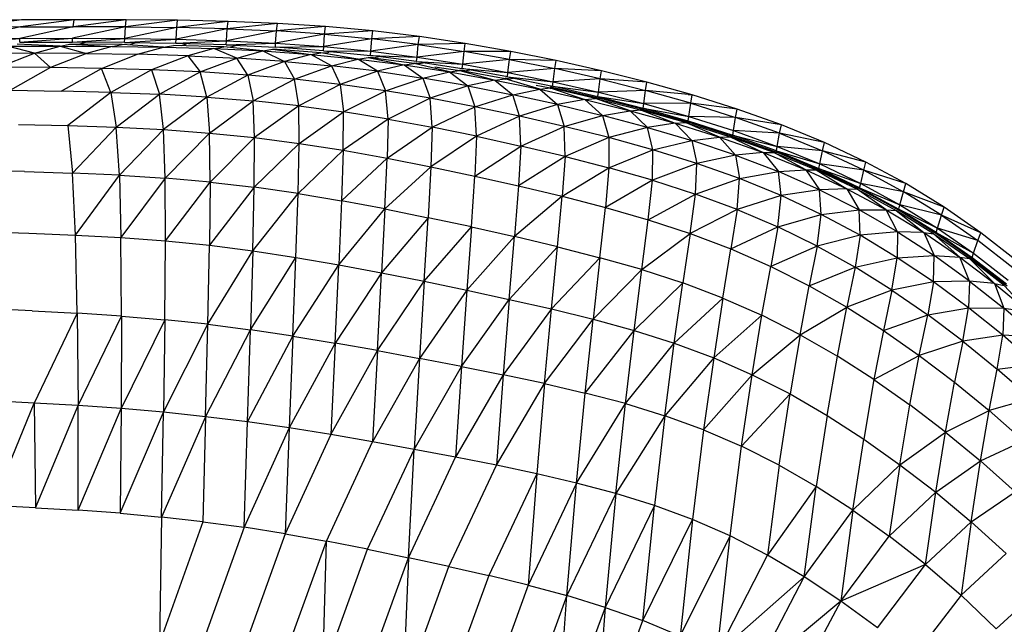
# Model space of a CAD drawing. Units: inches. Extents: x 0 to 204, y 0 to 264.
# Drawn here: x 89 to 92, y 113 to 115 of the extents above; entities that cross this region are included whole.
import ezdxf

# ---------------------------------------------------------------- set-up
doc = ezdxf.new("R2010")
doc.units = ezdxf.units.IN
doc.header["$MEASUREMENT"] = 0
doc.layers.get('0').update_dxf_attribs({"color": 10})

# ---------------------------------------------------------------- blocks, each defined once
blk = doc.blocks.new('PROSA-3-SD')
for p, q in [((1.3384, 25.8874), (1.2013, 25.8687)), ((1.3384, 25.8874), (1.2037, 25.8864)), ((1.4729, 25.888), (1.3361, 25.8696)), ((1.4729, 25.888), (1.3384, 25.8874)), ((1.4707, 25.87), (1.4729, 25.888)), ((1.6062, 25.8878), (1.4707, 25.87)), ((1.6062, 25.8878), (1.4729, 25.888)), ((1.604, 25.8696), (1.6062, 25.8878)), ((1.7376, 25.8865), (1.604, 25.8696)), ((1.7376, 25.8865), (1.6062, 25.8878)), ((1.7353, 25.8681), (1.7376, 25.8865)), ((1.8664, 25.8836), (1.7376, 25.8865)), ((1.3361, 25.8696), (1.1993, 25.8396)), ((1.3361, 25.8696), (1.2013, 25.8687)), ((1.4707, 25.87), (1.3343, 25.8403)), ((1.3361, 25.8696), (1.4707, 25.87)), ((1.604, 25.8696), (1.4689, 25.8405)), ((1.604, 25.8696), (1.4707, 25.87)), ((1.6022, 25.8398), (1.604, 25.8696)), ((1.7353, 25.8681), (1.6022, 25.8398)), ((1.604, 25.8696), (1.7353, 25.8681)), ((1.7335, 25.8379), (1.7353, 25.8681)), ((1.8642, 25.8648), (1.7335, 25.8379)), ((1.8664, 25.8836), (1.7353, 25.8681)), ((1.8642, 25.8648), (1.7353, 25.8681)), ((1.8622, 25.8343), (1.8642, 25.8648)), ((1.8642, 25.8648), (1.8664, 25.8836)), ((1.9926, 25.8783), (1.8642, 25.8648)), ((1.8642, 25.8648), (1.9903, 25.8593)), ((1.9926, 25.8783), (1.8664, 25.8836)), ((1.9903, 25.8593), (1.9926, 25.8783)), ((2.1161, 25.8702), (1.9903, 25.8593)), ((2.1161, 25.8702), (1.9926, 25.8783)), ((2.1135, 25.8509), (2.1161, 25.8702)), ((2.237, 25.8591), (2.1161, 25.8702)), ((1.1986, 25.8299), (1.3343, 25.8403)), ((1.1993, 25.8396), (1.3343, 25.8403)), ((1.3336, 25.8305), (1.4689, 25.8405)), ((1.3336, 25.8305), (1.3343, 25.8403)), ((1.3343, 25.8403), (1.4689, 25.8405)), ((1.4683, 25.8306), (1.4689, 25.8405)), ((1.4683, 25.8306), (1.6022, 25.8398)), ((1.4689, 25.8405), (1.6022, 25.8398)), ((1.6016, 25.8299), (1.6022, 25.8398)), ((1.6016, 25.8299), (1.7335, 25.8379)), ((1.6022, 25.8398), (1.7335, 25.8379)), ((1.7329, 25.8279), (1.7335, 25.8379)), ((1.7335, 25.8379), (1.8622, 25.8343)), ((1.9903, 25.8593), (1.8622, 25.8343)), ((1.9881, 25.8283), (1.9903, 25.8593)), ((2.1135, 25.8509), (1.9881, 25.8283)), ((2.1135, 25.8509), (1.9903, 25.8593)), ((2.1111, 25.8194), (2.1135, 25.8509)), ((2.2343, 25.8394), (2.1111, 25.8194)), ((2.237, 25.8591), (2.1135, 25.8509)), ((2.1135, 25.8509), (2.2343, 25.8394)), ((2.2316, 25.8073), (2.2343, 25.8394)), ((2.2343, 25.8394), (2.237, 25.8591)), ((2.3558, 25.8447), (2.2343, 25.8394)), ((2.3529, 25.8247), (2.2343, 25.8394)), ((2.3558, 25.8447), (2.237, 25.8591)), ((2.3529, 25.8247), (2.3558, 25.8447)), ((2.473, 25.8273), (2.3558, 25.8447)), ((1.3022, 25.8207), (1.4369, 25.8206)), ((1.3711, 25.8026), (1.3022, 25.8207)), ((1.4369, 25.8206), (1.3275, 25.8251)), ((1.3336, 25.8305), (1.4683, 25.8306)), ((1.3711, 25.8026), (1.4369, 25.8206)), ((1.4369, 25.8206), (1.4622, 25.8251)), ((1.4369, 25.8206), (1.5701, 25.8198)), ((1.4369, 25.8206), (1.5041, 25.8016)), ((1.5955, 25.8244), (1.4622, 25.8251)), ((1.4622, 25.8251), (1.5701, 25.8198)), ((1.6016, 25.8294), (1.4683, 25.8306)), ((1.4883, 25.8264), (1.5015, 25.8305)), ((1.5701, 25.8198), (1.5041, 25.8016)), ((1.5701, 25.8198), (1.5955, 25.8244)), ((1.5701, 25.8198), (1.7013, 25.8178)), ((1.7013, 25.8178), (1.5955, 25.8244)), ((1.6016, 25.8299), (1.7329, 25.8279)), ((1.6278, 25.8277), (1.6159, 25.8241)), ((1.635, 25.7995), (1.7013, 25.8178)), ((1.7013, 25.8178), (1.7268, 25.8224)), ((1.7013, 25.8178), (1.8299, 25.8141)), ((1.8554, 25.8187), (1.7268, 25.8224)), ((1.7329, 25.8279), (1.8622, 25.8343)), ((1.8615, 25.8236), (1.7329, 25.8274)), ((1.7475, 25.8224), (1.7599, 25.8261)), ((1.8299, 25.8141), (1.7632, 25.7957)), ((1.8299, 25.8141), (1.8554, 25.8187)), ((1.8299, 25.8141), (1.9556, 25.808)), ((1.8886, 25.7899), (1.8299, 25.8141)), ((1.9556, 25.808), (1.8554, 25.8187)), ((1.8615, 25.8241), (1.8622, 25.8343)), ((1.8615, 25.8241), (1.9881, 25.8283)), ((1.8615, 25.8241), (1.9874, 25.818)), ((1.8622, 25.8343), (1.9881, 25.8283)), ((1.8881, 25.8222), (1.8728, 25.8178)), ((1.9556, 25.808), (1.9813, 25.8126)), ((2.1041, 25.8035), (1.9813, 25.8126)), ((1.9813, 25.8126), (2.0784, 25.7992)), ((1.9955, 25.8111), (1.9813, 25.8117)), ((1.9874, 25.818), (1.9881, 25.8283)), ((1.9874, 25.818), (2.1111, 25.8194)), ((2.1102, 25.8084), (1.9874, 25.818)), ((1.9881, 25.8283), (2.1111, 25.8194)), ((2.1103, 25.8088), (2.1111, 25.8194)), ((2.1111, 25.8194), (2.2316, 25.8073)), ((2.3529, 25.8247), (2.2316, 25.8073)), ((2.3498, 25.7922), (2.3529, 25.8247)), ((2.473, 25.8273), (2.3529, 25.8247)), ((2.3529, 25.8247), (2.4699, 25.807)), ((2.4699, 25.807), (2.473, 25.8273)), ((2.5893, 25.807), (2.473, 25.8273)), ((1.2367, 25.803), (1.3711, 25.8026)), ((1.2798, 25.767), (1.3711, 25.8026)), ((1.4124, 25.7656), (1.3711, 25.8026)), ((1.5041, 25.8016), (1.3711, 25.8026)), ((1.5041, 25.8016), (1.4124, 25.7656)), ((1.5041, 25.8016), (1.635, 25.7995)), ((1.5429, 25.7634), (1.635, 25.7995)), ((1.7632, 25.7957), (1.635, 25.7995)), ((1.7632, 25.7957), (1.6706, 25.7598)), ((1.7632, 25.7957), (1.8886, 25.7899)), ((1.7632, 25.7957), (1.7954, 25.7544)), ((1.7954, 25.7544), (1.8886, 25.7899)), ((1.8886, 25.7899), (1.9556, 25.808)), ((1.9172, 25.7466), (1.8886, 25.7899)), ((2.011, 25.7815), (1.8886, 25.7899)), ((1.9556, 25.808), (2.0784, 25.7992)), ((1.9556, 25.808), (2.011, 25.7815)), ((2.0784, 25.7992), (2.011, 25.7815)), ((2.0784, 25.7992), (2.1041, 25.8035)), ((2.0784, 25.7992), (2.1986, 25.7873)), ((2.1308, 25.7702), (2.0784, 25.7992)), ((2.1986, 25.7873), (2.1041, 25.8035)), ((2.1181, 25.8022), (2.1041, 25.8032)), ((2.1103, 25.8088), (2.2316, 25.8073)), ((2.1103, 25.8088), (2.2307, 25.7967)), ((2.1252, 25.804), (2.1181, 25.8022)), ((2.1308, 25.7702), (2.1986, 25.7873)), ((2.1986, 25.7873), (2.2245, 25.7915)), ((2.1986, 25.7873), (2.3166, 25.7723)), ((2.2484, 25.756), (2.1986, 25.7873)), ((2.2381, 25.7902), (2.2245, 25.7916)), ((2.3425, 25.7762), (2.2245, 25.7915)), ((2.2245, 25.7915), (2.3166, 25.7723)), ((2.2307, 25.7967), (2.2316, 25.8073)), ((2.2307, 25.7967), (2.3498, 25.7922)), ((2.3487, 25.7809), (2.2307, 25.7967)), ((2.2316, 25.8073), (2.3498, 25.7922)), ((2.2381, 25.7902), (2.2531, 25.7937)), ((2.3488, 25.7813), (2.3498, 25.7922)), ((2.4699, 25.807), (2.3498, 25.7922)), ((2.3498, 25.7922), (2.4665, 25.774)), ((2.4665, 25.774), (2.4699, 25.807)), ((2.5861, 25.7864), (2.4665, 25.774)), ((2.5861, 25.7864), (2.4699, 25.807)), ((2.5893, 25.807), (2.4699, 25.807)), ((2.5824, 25.7531), (2.5861, 25.7864)), ((2.5861, 25.7864), (2.5893, 25.807)), ((2.5861, 25.7864), (2.702, 25.763)), ((2.7054, 25.7837), (2.5861, 25.7864)), ((2.7054, 25.7837), (2.5893, 25.807)), ((2.5893, 25.804), (2.5893, 25.807)), ((1.4124, 25.7656), (1.2798, 25.767)), ((1.4124, 25.7656), (1.3097, 25.7077)), ((1.5429, 25.7634), (1.4124, 25.7656)), ((1.4397, 25.7054), (1.5429, 25.7634)), ((1.5668, 25.7022), (1.5429, 25.7634)), ((1.6706, 25.7598), (1.5429, 25.7634)), ((2.011, 25.7815), (1.9172, 25.7466)), ((2.011, 25.7815), (2.1308, 25.7702)), ((2.011, 25.7815), (2.0364, 25.7361)), ((2.0364, 25.7361), (2.1308, 25.7702)), ((2.2484, 25.756), (2.1308, 25.7702)), ((2.1308, 25.7702), (2.1535, 25.7227)), ((2.3166, 25.7723), (2.2484, 25.756)), ((2.3166, 25.7723), (2.3425, 25.7762)), ((2.3166, 25.7723), (2.433, 25.7544)), ((2.3166, 25.7723), (2.3645, 25.7388)), ((2.3559, 25.7751), (2.3425, 25.7768)), ((2.433, 25.7544), (2.3425, 25.7762)), ((2.3488, 25.7813), (2.4665, 25.774)), ((2.3488, 25.7813), (2.4654, 25.7631)), ((2.3696, 25.7781), (2.3559, 25.7751)), ((2.3955, 25.7679), (2.4591, 25.758)), ((2.4654, 25.7631), (2.4665, 25.774)), ((2.4654, 25.7631), (2.5824, 25.7531)), ((2.581, 25.7416), (2.4654, 25.7631)), ((2.4665, 25.774), (2.5824, 25.7531)), ((2.702, 25.763), (2.5824, 25.7531)), ((2.6979, 25.7294), (2.702, 25.763)), ((2.702, 25.763), (2.7054, 25.7837)), ((2.8181, 25.7366), (2.702, 25.763)), ((2.8216, 25.7575), (2.702, 25.763)), ((2.8216, 25.7575), (2.7054, 25.7837)), ((1.6706, 25.7598), (1.5668, 25.7022)), ((1.7954, 25.7544), (1.6706, 25.7598)), ((1.6706, 25.7598), (1.691, 25.6974)), ((1.691, 25.6974), (1.7954, 25.7544)), ((1.8122, 25.6903), (1.7954, 25.7544)), ((1.9172, 25.7466), (1.7954, 25.7544)), ((1.9172, 25.7466), (1.8122, 25.6903)), ((2.0364, 25.7361), (1.9172, 25.7466)), ((1.9172, 25.7466), (1.9308, 25.6807)), ((1.9308, 25.6807), (2.0364, 25.7361)), ((2.0471, 25.668), (2.0364, 25.7361)), ((2.1535, 25.7227), (2.0364, 25.7361)), ((2.2484, 25.756), (2.1535, 25.7227)), ((2.2484, 25.756), (2.3645, 25.7388)), ((2.2484, 25.756), (2.269, 25.7064)), ((2.269, 25.7064), (2.3645, 25.7388)), ((2.3645, 25.7388), (2.433, 25.7544)), ((2.4796, 25.7188), (2.3645, 25.7388)), ((2.3645, 25.7388), (2.3835, 25.6873)), ((2.433, 25.7544), (2.4591, 25.758)), ((2.433, 25.7544), (2.5486, 25.7337)), ((2.433, 25.7544), (2.4796, 25.7188)), ((2.4722, 25.7571), (2.4591, 25.7591)), ((2.5748, 25.7371), (2.4591, 25.758)), ((2.4591, 25.758), (2.5486, 25.7337)), ((2.4722, 25.7571), (2.4848, 25.7595)), ((2.5486, 25.7337), (2.5748, 25.7371)), ((2.5877, 25.7363), (2.5748, 25.7386)), ((2.6638, 25.7103), (2.5748, 25.7371)), ((2.5877, 25.7363), (2.5748, 25.7353)), ((2.5811, 25.742), (2.5824, 25.7531)), ((2.5811, 25.742), (2.6979, 25.7294)), ((2.5811, 25.742), (2.6966, 25.7182)), ((2.5824, 25.7531), (2.6979, 25.7294)), ((2.5994, 25.7383), (2.5877, 25.7363)), ((2.8181, 25.7366), (2.6979, 25.7294)), ((2.8137, 25.7029), (2.8181, 25.7366)), ((2.8181, 25.7366), (2.8216, 25.7575)), ((2.8181, 25.7366), (2.9341, 25.7073)), ((2.9378, 25.7282), (2.8181, 25.7366)), ((2.9378, 25.7282), (2.8216, 25.7575)), ((2.1535, 25.7227), (2.0471, 25.668)), ((2.269, 25.7064), (2.1535, 25.7227)), ((2.1535, 25.7227), (2.1619, 25.6524)), ((2.4796, 25.7188), (2.3835, 25.6873)), ((2.5486, 25.7337), (2.4796, 25.7188)), ((2.4796, 25.7188), (2.5945, 25.6962)), ((2.4796, 25.7188), (2.4976, 25.6656)), ((2.5486, 25.7337), (2.6638, 25.7103)), ((2.5486, 25.7337), (2.5945, 25.6962)), ((2.5945, 25.6962), (2.6638, 25.7103)), ((2.6547, 25.7207), (2.6902, 25.7134)), ((2.6638, 25.7103), (2.6902, 25.7134)), ((2.6638, 25.7103), (2.7793, 25.6842)), ((2.6638, 25.7103), (2.7094, 25.671)), ((2.7029, 25.7126), (2.6902, 25.7153)), ((2.8058, 25.6869), (2.6902, 25.7134)), ((2.6902, 25.7134), (2.7793, 25.6842)), ((2.6902, 25.712), (2.7029, 25.7126)), ((2.6966, 25.7182), (2.6979, 25.7294)), ((2.6966, 25.7182), (2.8137, 25.7029)), ((2.8122, 25.6912), (2.6966, 25.7182)), ((2.6979, 25.7294), (2.8137, 25.7029)), ((2.8183, 25.6862), (2.7029, 25.7126)), ((2.9341, 25.7073), (2.9378, 25.7282)), ((3.0537, 25.6956), (2.9378, 25.7282)), ((1.3097, 25.7077), (1.4397, 25.7054)), ((1.5668, 25.7022), (1.4397, 25.7054)), ((1.5668, 25.7022), (1.4569, 25.6174)), ((1.5668, 25.7022), (1.691, 25.6974)), ((1.5668, 25.7022), (1.5805, 25.6132)), ((1.5805, 25.6132), (1.691, 25.6974)), ((1.7011, 25.607), (1.691, 25.6974)), ((1.8122, 25.6903), (1.691, 25.6974)), ((1.8122, 25.6903), (1.7011, 25.607)), ((1.8122, 25.6903), (1.9308, 25.6807)), ((1.8122, 25.6903), (1.8189, 25.5983)), ((2.1619, 25.6524), (2.269, 25.7064)), ((2.2756, 25.634), (2.269, 25.7064)), ((2.3835, 25.6873), (2.269, 25.7064)), ((2.3835, 25.6873), (2.2756, 25.634)), ((2.3889, 25.6131), (2.3835, 25.6873)), ((2.4976, 25.6656), (2.3835, 25.6873)), ((2.4976, 25.6656), (2.5945, 25.6962)), ((2.6118, 25.6415), (2.5945, 25.6962)), ((2.7094, 25.671), (2.5945, 25.6962)), ((2.7793, 25.6842), (2.8058, 25.6869)), ((2.8947, 25.6552), (2.8058, 25.6869)), ((2.8183, 25.6862), (2.8058, 25.6859)), ((2.8077, 25.6864), (2.9214, 25.6575)), ((2.8123, 25.6917), (2.8137, 25.7029)), ((2.8123, 25.6917), (2.9295, 25.6734)), ((2.8123, 25.6917), (2.928, 25.6621)), ((2.9341, 25.7073), (2.8137, 25.7029)), ((2.8137, 25.7029), (2.9295, 25.6734)), ((2.9337, 25.6567), (2.8183, 25.6862)), ((2.9295, 25.6734), (2.9341, 25.7073)), ((3.0498, 25.6746), (2.9341, 25.7073)), ((3.0537, 25.6956), (2.9341, 25.7073)), ((3.0537, 25.6956), (3.0435, 25.6961)), ((3.0498, 25.6746), (3.0537, 25.6956)), ((3.1686, 25.6593), (3.0537, 25.6956)), ((1.8189, 25.5983), (1.9308, 25.6807)), ((1.9345, 25.5865), (1.9308, 25.6807)), ((2.0471, 25.668), (1.9308, 25.6807)), ((2.0471, 25.668), (1.9345, 25.5865)), ((2.0471, 25.668), (2.1619, 25.6524)), ((2.0484, 25.5719), (2.0471, 25.668)), ((2.3889, 25.6131), (2.4976, 25.6656)), ((2.502, 25.59), (2.4976, 25.6656)), ((2.6118, 25.6415), (2.4976, 25.6656)), ((2.7094, 25.671), (2.6118, 25.6415)), ((2.7793, 25.6842), (2.7094, 25.671)), ((2.7094, 25.671), (2.8243, 25.6432)), ((2.7094, 25.671), (2.7259, 25.6152)), ((2.7793, 25.6842), (2.8947, 25.6552)), ((2.8243, 25.6432), (2.7793, 25.6842)), ((2.928, 25.6621), (2.9295, 25.6734)), ((2.928, 25.6621), (3.0449, 25.6407)), ((3.0431, 25.6289), (2.928, 25.6621)), ((3.0498, 25.6746), (2.9295, 25.6734)), ((2.9295, 25.6734), (3.0449, 25.6407)), ((3.0449, 25.6407), (3.0498, 25.6746)), ((3.0498, 25.6746), (3.1644, 25.6383)), ((3.1686, 25.6593), (3.0498, 25.6746)), ((3.1644, 25.6383), (3.1686, 25.6593)), ((3.2815, 25.619), (3.1686, 25.6593)), ((2.0484, 25.5719), (2.1619, 25.6524)), ((2.1612, 25.5543), (2.1619, 25.6524)), ((2.2756, 25.634), (2.1612, 25.5543)), ((2.2756, 25.634), (2.1619, 25.6524)), ((2.2756, 25.634), (2.2734, 25.5343)), ((2.2756, 25.634), (2.3889, 25.6131)), ((2.6118, 25.6415), (2.502, 25.59)), ((2.6151, 25.5649), (2.6118, 25.6415)), ((2.7259, 25.6152), (2.6118, 25.6415)), ((2.7259, 25.6152), (2.8243, 25.6432)), ((2.8243, 25.6432), (2.8947, 25.6552)), ((2.939, 25.6127), (2.8243, 25.6432)), ((2.8243, 25.6432), (2.8399, 25.5866)), ((2.8947, 25.6552), (2.9214, 25.6575)), ((2.8947, 25.6552), (3.0098, 25.6232)), ((2.939, 25.6127), (2.8947, 25.6552)), ((3.0365, 25.6249), (2.9214, 25.6575)), ((2.9214, 25.6575), (3.0098, 25.6232)), ((2.9214, 25.6568), (2.9337, 25.6567)), ((3.0485, 25.624), (2.9337, 25.6567)), ((3.0432, 25.6294), (3.0449, 25.6407)), ((3.0449, 25.6407), (3.159, 25.6044)), ((3.1644, 25.6383), (3.0449, 25.6407)), ((3.159, 25.6044), (3.1644, 25.6383)), ((3.277, 25.598), (3.1644, 25.6383)), ((3.2815, 25.619), (3.1644, 25.6383)), ((1.3304, 25.6204), (1.4569, 25.6174)), ((1.4569, 25.6174), (1.5805, 25.6132)), ((1.4569, 25.6174), (1.4688, 25.4959)), ((1.5805, 25.6132), (1.4688, 25.4959)), ((1.5805, 25.6132), (1.7011, 25.607)), ((1.5886, 25.4906), (1.5805, 25.6132)), ((2.2734, 25.5343), (2.3889, 25.6131)), ((2.3889, 25.6131), (2.3855, 25.5122)), ((2.502, 25.59), (2.3889, 25.6131)), ((2.6151, 25.5649), (2.7259, 25.6152)), ((2.7282, 25.5381), (2.7259, 25.6152)), ((2.8399, 25.5866), (2.7259, 25.6152)), ((2.939, 25.6127), (2.8399, 25.5866)), ((3.0098, 25.6232), (2.939, 25.6127)), ((2.939, 25.6127), (3.0527, 25.579)), ((2.9532, 25.5553), (2.939, 25.6127)), ((3.0098, 25.6232), (3.0365, 25.6249)), ((3.0098, 25.6232), (3.1236, 25.5877)), ((3.0527, 25.579), (3.0098, 25.6232)), ((3.1236, 25.5877), (3.0365, 25.6249)), ((3.0385, 25.6244), (3.1504, 25.5887)), ((3.0432, 25.6294), (3.1571, 25.593)), ((3.0485, 25.624), (3.0435, 25.6242)), ((3.162, 25.5878), (3.0485, 25.624)), ((3.277, 25.598), (3.2815, 25.619)), ((3.3916, 25.5741), (3.2815, 25.619)), ((1.5886, 25.4906), (1.7011, 25.607)), ((1.7011, 25.607), (1.8189, 25.5983)), ((1.7058, 25.4832), (1.7011, 25.607)), ((1.8189, 25.5983), (1.7058, 25.4832)), ((1.8189, 25.5983), (1.9345, 25.5865)), ((1.8206, 25.473), (1.8189, 25.5983)), ((1.8206, 25.473), (1.9345, 25.5865)), ((1.9336, 25.4598), (1.9345, 25.5865)), ((1.9345, 25.5865), (2.0484, 25.5719)), ((2.502, 25.59), (2.3855, 25.5122)), ((2.502, 25.59), (2.4974, 25.4884)), ((2.502, 25.59), (2.6151, 25.5649)), ((2.8399, 25.5866), (2.7282, 25.5381)), ((2.9532, 25.5553), (2.8399, 25.5866)), ((2.8399, 25.5866), (2.8406, 25.5091)), ((3.0527, 25.579), (3.1236, 25.5877)), ((3.1236, 25.5877), (3.1504, 25.5887)), ((3.1236, 25.5877), (3.2354, 25.5483)), ((3.1646, 25.5416), (3.1236, 25.5877)), ((3.2621, 25.5486), (3.1504, 25.5887)), ((3.1504, 25.5887), (3.2354, 25.5483)), ((3.1504, 25.5885), (3.162, 25.5878)), ((3.2688, 25.5527), (3.157, 25.5926)), ((3.1571, 25.593), (3.159, 25.6044)), ((3.1571, 25.593), (3.2709, 25.564)), ((3.159, 25.6044), (3.2709, 25.564)), ((3.277, 25.598), (3.159, 25.6044)), ((3.2732, 25.5476), (3.162, 25.5878)), ((3.2709, 25.564), (3.277, 25.598)), ((3.277, 25.598), (3.3866, 25.5531)), ((3.3916, 25.5741), (3.277, 25.598)), ((2.0484, 25.5719), (1.9336, 25.4598)), ((2.0455, 25.4437), (2.0484, 25.5719)), ((2.0484, 25.5719), (2.1612, 25.5543)), ((2.4974, 25.4884), (2.6151, 25.5649)), ((2.6151, 25.5649), (2.6093, 25.4633)), ((2.7282, 25.5381), (2.6151, 25.5649)), ((2.9532, 25.5553), (3.0527, 25.579)), ((3.1646, 25.5416), (3.0527, 25.579)), ((3.0527, 25.579), (3.0651, 25.5206)), ((3.2688, 25.5527), (3.2709, 25.564)), ((3.2709, 25.564), (3.3797, 25.5192)), ((3.3866, 25.5531), (3.2709, 25.564)), ((3.3866, 25.5531), (3.3916, 25.5741)), ((3.4979, 25.5241), (3.3916, 25.5741)), ((2.0455, 25.4437), (2.1612, 25.5543)), ((2.1612, 25.5543), (2.1566, 25.425)), ((2.1566, 25.425), (2.2734, 25.5343)), ((2.1612, 25.5543), (2.2734, 25.5343)), ((2.2675, 25.4042), (2.2734, 25.5343)), ((2.2734, 25.5343), (2.3855, 25.5122)), ((2.7282, 25.5381), (2.6093, 25.4633)), ((2.7282, 25.5381), (2.7208, 25.4365)), ((2.7282, 25.5381), (2.8406, 25.5091)), ((2.8406, 25.5091), (2.9532, 25.5553)), ((2.9521, 25.4775), (2.9532, 25.5553)), ((3.0651, 25.5206), (2.9532, 25.5553)), ((3.1646, 25.5416), (3.0651, 25.5206)), ((3.2354, 25.5483), (3.1646, 25.5416)), ((3.1646, 25.5416), (3.2738, 25.4998)), ((3.1646, 25.5416), (3.1746, 25.4819)), ((3.2354, 25.5483), (3.2621, 25.5486)), ((3.2354, 25.5483), (3.3441, 25.5045)), ((3.2354, 25.5483), (3.2738, 25.4998)), ((3.2732, 25.5476), (3.2621, 25.5487)), ((3.3441, 25.5045), (3.2621, 25.5486)), ((3.264, 25.548), (3.3706, 25.504)), ((3.2688, 25.5527), (3.3797, 25.5192)), ((3.2688, 25.5527), (3.3774, 25.5079)), ((3.3811, 25.5029), (3.2732, 25.5476)), ((3.3797, 25.5192), (3.3866, 25.5531)), ((3.4924, 25.5032), (3.3866, 25.5531)), ((3.4979, 25.5241), (3.3866, 25.5531)), ((2.2675, 25.4042), (2.3855, 25.5122)), ((2.3855, 25.5122), (2.3783, 25.3818)), ((2.3855, 25.5122), (2.4974, 25.4884)), ((2.7208, 25.4365), (2.8406, 25.5091)), ((2.8406, 25.5091), (2.8314, 25.4079)), ((2.9521, 25.4775), (2.8406, 25.5091)), ((3.0651, 25.5206), (2.9521, 25.4775)), ((3.0616, 25.4423), (3.0651, 25.5206)), ((3.1746, 25.4819), (3.0651, 25.5206)), ((3.3774, 25.5079), (3.3797, 25.5192)), ((3.3797, 25.5192), (3.4844, 25.4695)), ((3.4924, 25.5032), (3.3797, 25.5192)), ((3.4924, 25.5032), (3.4979, 25.5241)), ((3.6001, 25.4689), (3.4979, 25.5241)), ((1.3459, 25.4997), (1.22, 25.5032)), ((1.3459, 25.4997), (1.4688, 25.4959)), ((1.4763, 25.3375), (1.4688, 25.4959)), ((1.5886, 25.4906), (1.4688, 25.4959)), ((1.4763, 25.3375), (1.5886, 25.4906)), ((1.5886, 25.4906), (1.7058, 25.4832)), ((1.5886, 25.4906), (1.5927, 25.3312)), ((1.7058, 25.4832), (1.5927, 25.3312)), ((1.7067, 25.3226), (1.7058, 25.4832)), ((1.8206, 25.473), (1.7058, 25.4832)), ((2.4889, 25.3582), (2.4974, 25.4884)), ((2.4974, 25.4884), (2.6093, 25.4633)), ((3.1746, 25.4819), (3.2738, 25.4998)), ((3.2738, 25.4998), (3.3441, 25.5045)), ((3.2809, 25.4384), (3.2738, 25.4998)), ((3.3793, 25.4532), (3.2738, 25.4998)), ((3.3441, 25.5045), (3.3706, 25.504)), ((3.3441, 25.5045), (3.4489, 25.4558)), ((3.3441, 25.5045), (3.3793, 25.4532)), ((3.475, 25.4546), (3.3706, 25.504)), ((3.3706, 25.504), (3.4489, 25.4558)), ((3.3774, 25.5079), (3.4844, 25.4695)), ((3.4817, 25.4582), (3.3774, 25.5074)), ((3.4849, 25.4535), (3.3811, 25.5029)), ((3.4844, 25.4695), (3.4924, 25.5032)), ((3.4924, 25.5032), (3.5939, 25.4482)), ((3.6001, 25.4689), (3.4924, 25.5032)), ((1.7067, 25.3226), (1.8206, 25.473)), ((1.8206, 25.473), (1.8188, 25.3112)), ((1.9336, 25.4598), (1.8188, 25.3112)), ((1.8206, 25.473), (1.9336, 25.4598)), ((1.9296, 25.297), (1.9336, 25.4598)), ((2.0455, 25.4437), (1.9336, 25.4598)), ((2.6093, 25.4633), (2.5992, 25.3335)), ((2.6093, 25.4633), (2.7208, 25.4365)), ((2.9521, 25.4775), (2.8314, 25.4079)), ((2.9407, 25.3765), (2.9521, 25.4775)), ((2.9521, 25.4775), (3.0616, 25.4423)), ((3.0616, 25.4423), (3.1746, 25.4819)), ((3.1686, 25.4028), (3.1746, 25.4819)), ((3.2809, 25.4384), (3.1746, 25.4819)), ((3.4817, 25.4582), (3.4844, 25.4695)), ((3.4817, 25.4582), (3.5848, 25.4148)), ((3.4817, 25.4582), (3.5818, 25.4036)), ((3.4844, 25.4695), (3.5848, 25.4148)), ((3.5939, 25.4482), (3.4844, 25.4695)), ((3.5939, 25.4482), (3.6001, 25.4689)), ((3.6978, 25.4085), (3.6001, 25.4689)), ((1.9296, 25.297), (2.0455, 25.4437)), ((2.0397, 25.2803), (2.0455, 25.4437)), ((2.0455, 25.4437), (2.1566, 25.425)), ((2.7208, 25.4365), (2.5992, 25.3335)), ((2.7089, 25.3075), (2.7208, 25.4365)), ((2.7208, 25.4365), (2.8314, 25.4079)), ((2.9407, 25.3765), (3.0616, 25.4423)), ((3.0479, 25.3414), (3.0616, 25.4423)), ((3.1686, 25.4028), (3.0616, 25.4423)), ((3.2809, 25.4384), (3.1686, 25.4028)), ((3.2725, 25.3585), (3.2809, 25.4384)), ((3.3793, 25.4532), (3.2809, 25.4384)), ((3.3837, 25.3901), (3.2809, 25.4384)), ((3.4489, 25.4558), (3.3793, 25.4532)), ((3.3793, 25.4532), (3.4809, 25.4018)), ((3.3837, 25.3901), (3.3793, 25.4532)), ((3.4489, 25.4558), (3.475, 25.4546)), ((3.4489, 25.4558), (3.5495, 25.4022)), ((3.4489, 25.4558), (3.4809, 25.4018)), ((3.5495, 25.4022), (3.475, 25.4546)), ((3.4768, 25.4538), (3.5751, 25.4002)), ((3.5844, 25.3991), (3.4849, 25.4535)), ((3.5848, 25.4148), (3.5939, 25.4482)), ((3.6909, 25.3881), (3.5939, 25.4482)), ((3.6978, 25.4085), (3.5939, 25.4482)), ((2.1566, 25.425), (2.1494, 25.2614)), ((2.2675, 25.4042), (2.1566, 25.425)), ((2.8175, 25.2796), (2.8314, 25.4079)), ((2.8314, 25.4079), (2.9407, 25.3765)), ((3.5818, 25.4036), (3.5848, 25.4148)), ((3.5848, 25.4148), (3.6808, 25.3551)), ((3.6909, 25.3881), (3.5848, 25.4148)), ((3.6909, 25.3881), (3.6978, 25.4085)), ((3.7914, 25.3432), (3.6978, 25.4085)), ((2.1494, 25.2614), (2.2675, 25.4042)), ((2.2675, 25.4042), (2.2588, 25.2409)), ((2.2675, 25.4042), (2.3783, 25.3818)), ((3.1686, 25.4028), (3.0479, 25.3414)), ((3.1686, 25.4028), (3.1526, 25.3019)), ((3.1686, 25.4028), (3.2725, 25.3585)), ((3.2725, 25.3585), (3.3837, 25.3901)), ((3.3729, 25.3093), (3.3837, 25.3901)), ((3.3837, 25.3901), (3.4809, 25.4018)), ((3.4827, 25.3371), (3.3837, 25.3901)), ((3.4809, 25.4018), (3.5495, 25.4022)), ((3.4827, 25.3371), (3.4809, 25.4018)), ((3.5783, 25.3456), (3.4809, 25.4018)), ((3.5495, 25.4022), (3.5751, 25.4002)), ((3.5495, 25.4022), (3.6456, 25.3438)), ((3.5783, 25.3456), (3.5495, 25.4022)), ((3.6707, 25.341), (3.5751, 25.4002)), ((3.5751, 25.4002), (3.6456, 25.3438)), ((3.5818, 25.4036), (3.6808, 25.3551)), ((3.6774, 25.3442), (3.5818, 25.4031)), ((3.6795, 25.3397), (3.5844, 25.3991)), ((3.6808, 25.3551), (3.6909, 25.3881)), ((3.6909, 25.3881), (3.784, 25.3232)), ((3.7914, 25.3432), (3.6909, 25.3881)), ((2.3783, 25.3818), (2.2588, 25.2409)), ((2.3682, 25.2192), (2.3783, 25.3818)), ((2.3682, 25.2192), (2.4889, 25.3582)), ((2.4889, 25.3582), (2.3783, 25.3818)), ((2.4889, 25.3582), (2.4772, 25.1965)), ((2.4889, 25.3582), (2.5992, 25.3335)), ((2.9245, 25.2492), (2.9407, 25.3765)), ((2.9407, 25.3765), (3.0479, 25.3414)), ((3.1526, 25.3019), (3.2725, 25.3585)), ((3.2725, 25.3585), (3.2542, 25.2572)), ((3.3729, 25.3093), (3.2725, 25.3585)), ((1.2349, 25.3465), (1.3571, 25.3423)), ((1.3571, 25.3423), (1.4763, 25.3375)), ((1.4763, 25.3375), (1.5927, 25.3312)), ((1.4808, 25.1379), (1.4763, 25.3375)), ((2.5992, 25.3335), (2.4772, 25.1965)), ((2.5858, 25.1731), (2.5992, 25.3335)), ((2.7089, 25.3075), (2.5992, 25.3335)), ((2.9245, 25.2492), (3.0479, 25.3414)), ((3.0479, 25.3414), (3.0295, 25.2151)), ((3.0479, 25.3414), (3.1526, 25.3019)), ((3.4827, 25.3371), (3.3729, 25.3093)), ((3.4827, 25.3371), (3.47, 25.2552)), ((3.5783, 25.3456), (3.4827, 25.3371)), ((3.5781, 25.2796), (3.4827, 25.3371)), ((3.5783, 25.3456), (3.5781, 25.2796)), ((3.5783, 25.3456), (3.6719, 25.2849)), ((3.6456, 25.3438), (3.5783, 25.3456)), ((3.6456, 25.3438), (3.6707, 25.341)), ((3.6456, 25.3438), (3.7379, 25.2808)), ((3.6456, 25.3438), (3.6719, 25.2849)), ((3.7379, 25.2808), (3.6707, 25.341)), ((3.6724, 25.3401), (3.7625, 25.2771)), ((3.6774, 25.3442), (3.6808, 25.3551)), ((3.6774, 25.3442), (3.7729, 25.2908)), ((3.6774, 25.3442), (3.7692, 25.28)), ((3.7707, 25.2757), (3.6795, 25.3397)), ((3.6808, 25.3551), (3.7729, 25.2908)), ((3.784, 25.3232), (3.6808, 25.3551)), ((3.784, 25.3232), (3.7914, 25.3432)), ((3.8814, 25.2734), (3.7914, 25.3432)), ((1.5927, 25.3312), (1.7067, 25.3226)), ((1.5939, 25.1305), (1.5927, 25.3312)), ((1.7051, 25.1211), (1.7067, 25.3226)), ((1.7067, 25.3226), (1.8188, 25.3112)), ((1.8149, 25.1093), (1.8188, 25.3112)), ((1.8188, 25.3112), (1.9296, 25.297)), ((2.5858, 25.1731), (2.7089, 25.3075)), ((2.6935, 25.1485), (2.7089, 25.3075)), ((2.7089, 25.3075), (2.8175, 25.2796)), ((3.3729, 25.3093), (3.2542, 25.2572)), ((3.3729, 25.3093), (3.3529, 25.2075)), ((3.3729, 25.3093), (3.47, 25.2552)), ((3.7729, 25.2908), (3.784, 25.3232)), ((3.8735, 25.2538), (3.784, 25.3232)), ((1.8149, 25.1093), (1.9296, 25.297)), ((1.9296, 25.297), (1.9237, 25.0953)), ((1.9296, 25.297), (2.0397, 25.2803)), ((3.132, 25.1763), (3.1526, 25.3019)), ((3.1526, 25.3019), (3.2542, 25.2572)), ((3.5781, 25.2796), (3.6719, 25.2849)), ((3.6703, 25.2177), (3.6719, 25.2849)), ((3.6719, 25.2849), (3.7379, 25.2808)), ((3.7623, 25.2198), (3.6719, 25.2849)), ((3.7692, 25.28), (3.7729, 25.2908)), ((3.7729, 25.2908), (3.8616, 25.2221)), ((1.9237, 25.0953), (2.0397, 25.2803)), ((2.0321, 25.0792), (2.0397, 25.2803)), ((2.0321, 25.0792), (2.1494, 25.2614)), ((2.0397, 25.2803), (2.1494, 25.2614)), ((2.1402, 25.0614), (2.1494, 25.2614)), ((2.1494, 25.2614), (2.2588, 25.2409)), ((2.8175, 25.2796), (2.6935, 25.1485)), ((2.8175, 25.2796), (2.8, 25.1225)), ((2.9245, 25.2492), (2.8175, 25.2796)), ((3.232, 25.1323), (3.2542, 25.2572)), ((3.2542, 25.2572), (3.3529, 25.2075)), ((3.47, 25.2552), (3.5781, 25.2796)), ((3.5642, 25.1967), (3.5781, 25.2796)), ((3.6703, 25.2177), (3.5781, 25.2796)), ((3.7379, 25.2808), (3.7625, 25.2771)), ((3.7379, 25.2808), (3.8269, 25.2134)), ((3.7623, 25.2198), (3.7379, 25.2808)), ((3.8509, 25.2088), (3.7625, 25.2771)), ((3.7625, 25.2771), (3.8269, 25.2134)), ((3.8576, 25.2115), (3.7692, 25.2795)), ((3.8587, 25.2071), (3.7707, 25.2757)), ((2.2588, 25.2409), (2.1402, 25.0614)), ((2.2483, 25.0423), (2.2588, 25.2409)), ((2.2588, 25.2409), (2.3682, 25.2192)), ((2.8, 25.1225), (2.9245, 25.2492)), ((2.9048, 25.0937), (2.9245, 25.2492)), ((2.9245, 25.2492), (3.0295, 25.2151)), ((3.3529, 25.2075), (3.47, 25.2552)), ((3.47, 25.2552), (3.4489, 25.1529)), ((3.5642, 25.1967), (3.47, 25.2552)), ((2.2483, 25.0423), (2.3682, 25.2192)), ((2.3682, 25.2192), (2.356, 25.0223)), ((2.3682, 25.2192), (2.4772, 25.1965)), ((2.9048, 25.0937), (3.0295, 25.2151)), ((3.0077, 25.0611), (3.0295, 25.2151)), ((3.132, 25.1763), (3.0295, 25.2151)), ((3.3295, 25.0828), (3.3529, 25.2075)), ((3.3529, 25.2075), (3.4489, 25.1529)), ((3.6703, 25.2177), (3.5642, 25.1967)), ((3.6703, 25.2177), (3.6558, 25.1337)), ((3.7623, 25.2198), (3.6703, 25.2177)), ((3.7599, 25.1516), (3.6703, 25.2177)), ((3.7623, 25.2198), (3.7599, 25.1516)), ((3.7623, 25.2198), (3.8501, 25.1506)), ((3.8269, 25.2134), (3.7623, 25.2198)), ((3.8269, 25.2134), (3.8509, 25.2088)), ((3.8269, 25.2134), (3.9133, 25.1418)), ((3.8269, 25.2134), (3.8501, 25.1506)), ((3.9133, 25.1418), (3.8509, 25.2088)), ((2.4772, 25.1965), (2.356, 25.0223)), ((2.4772, 25.1965), (2.4634, 25.0015)), ((2.4772, 25.1965), (2.5858, 25.1731)), ((3.5642, 25.1967), (3.4489, 25.1529)), ((3.5642, 25.1967), (3.5425, 25.0936)), ((3.5642, 25.1967), (3.6558, 25.1337)), ((2.4634, 25.0015), (2.5858, 25.1731)), ((2.5858, 25.1731), (2.5701, 24.98)), ((2.5858, 25.1731), (2.6935, 25.1485)), ((3.0077, 25.0611), (3.132, 25.1763)), ((3.132, 25.1763), (3.1085, 25.0237)), ((3.132, 25.1763), (3.232, 25.1323)), ((1.3653, 25.1439), (1.2469, 25.1492)), ((1.3653, 25.1439), (1.4808, 25.1379)), ((1.4808, 25.1379), (1.3709, 24.908)), ((1.5939, 25.1305), (1.4808, 25.1379)), ((1.4808, 25.1379), (1.483, 24.9015)), ((1.483, 24.9015), (1.5939, 25.1305)), ((1.5939, 25.1305), (1.593, 24.8938)), ((1.5939, 25.1305), (1.7051, 25.1211)), ((2.6935, 25.1485), (2.5701, 24.98)), ((2.6758, 24.9576), (2.6935, 25.1485)), ((2.6935, 25.1485), (2.8, 25.1225)), ((3.232, 25.1323), (3.1085, 25.0237)), ((3.2071, 24.9804), (3.232, 25.1323)), ((3.3295, 25.0828), (3.232, 25.1323)), ((3.3295, 25.0828), (3.4489, 25.1529)), ((3.4248, 25.0279), (3.4489, 25.1529)), ((3.4489, 25.1529), (3.5425, 25.0936)), ((3.5425, 25.0936), (3.6558, 25.1337)), ((3.6341, 25.0297), (3.6558, 25.1337)), ((3.6558, 25.1337), (3.7599, 25.1516)), ((3.7454, 25.0664), (3.6558, 25.1337)), ((3.7454, 25.0664), (3.7599, 25.1516)), ((3.7599, 25.1516), (3.8501, 25.1506)), ((3.8475, 25.0812), (3.7599, 25.1516)), ((3.8501, 25.1506), (3.8475, 25.0812)), ((3.8501, 25.1506), (3.9133, 25.1418)), ((3.9358, 25.0772), (3.8501, 25.1506)), ((1.7051, 25.1211), (1.593, 24.8938)), ((1.7051, 25.1211), (1.7016, 24.8844)), ((1.7016, 24.8844), (1.8149, 25.1093)), ((1.8149, 25.1093), (1.7051, 25.1211)), ((1.8091, 24.873), (1.8149, 25.1093)), ((1.8149, 25.1093), (1.9237, 25.0953)), ((2.6758, 24.9576), (2.8, 25.1225)), ((2.78, 24.9335), (2.8, 25.1225)), ((2.8, 25.1225), (2.9048, 25.0937)), ((1.8091, 24.873), (1.9237, 25.0953)), ((1.9162, 24.8596), (1.9237, 25.0953)), ((2.0321, 25.0792), (1.9237, 25.0953)), ((2.78, 24.9335), (2.9048, 25.0937)), ((2.8826, 24.9066), (2.9048, 25.0937)), ((2.9048, 25.0937), (3.0077, 25.0611)), ((3.2071, 24.9804), (3.3295, 25.0828)), ((3.3295, 25.0828), (3.3038, 24.9313)), ((3.3295, 25.0828), (3.4248, 25.0279)), ((3.5425, 25.0936), (3.5183, 24.968)), ((3.5425, 25.0936), (3.6341, 25.0297)), ((3.8475, 25.0812), (3.7454, 25.0664)), ((3.8334, 24.9949), (3.8475, 25.0812)), ((3.9335, 25.0066), (3.8475, 25.0812)), ((3.9358, 25.0772), (3.8475, 25.0812)), ((1.9162, 24.8596), (2.0321, 25.0792)), ((2.0321, 25.0792), (2.0229, 24.8443)), ((2.1402, 25.0614), (2.0229, 24.8443)), ((2.0321, 25.0792), (2.1402, 25.0614)), ((2.1402, 25.0614), (2.1296, 24.8273)), ((2.2483, 25.0423), (2.1402, 25.0614)), ((2.8826, 24.9066), (3.0077, 25.0611)), ((2.9835, 24.8757), (3.0077, 25.0611)), ((3.0077, 25.0611), (3.1085, 25.0237)), ((3.7454, 25.0664), (3.6341, 25.0297)), ((3.7454, 25.0664), (3.7241, 24.9614)), ((3.7454, 25.0664), (3.8334, 24.9949)), ((2.1296, 24.8273), (2.2483, 25.0423)), ((2.2483, 25.0423), (2.2362, 24.8089)), ((2.2483, 25.0423), (2.356, 25.0223)), ((3.5183, 24.968), (3.6341, 25.0297)), ((3.6102, 24.9032), (3.6341, 25.0297)), ((3.6341, 25.0297), (3.7241, 24.9614)), ((2.356, 25.0223), (2.2362, 24.8089)), ((2.356, 25.0223), (2.3424, 24.7895)), ((2.4634, 25.0015), (2.356, 25.0223)), ((3.1085, 25.0237), (2.9835, 24.8757)), ((3.1085, 25.0237), (3.0826, 24.8397)), ((3.1085, 25.0237), (3.2071, 24.9804)), ((3.3987, 24.8763), (3.4248, 25.0279)), ((3.5183, 24.968), (3.4248, 25.0279)), ((3.8334, 24.9949), (3.9335, 25.0066)), ((2.3424, 24.7895), (2.4634, 25.0015)), ((2.4634, 25.0015), (2.4479, 24.7694)), ((2.5701, 24.98), (2.4479, 24.7694)), ((2.4634, 25.0015), (2.5701, 24.98)), ((2.5701, 24.98), (2.5526, 24.7488)), ((2.6758, 24.9576), (2.5701, 24.98)), ((3.0826, 24.8397), (3.2071, 24.9804)), ((3.18, 24.7979), (3.2071, 24.9804)), ((3.2071, 24.9804), (3.3038, 24.9313)), ((3.813, 24.8888), (3.8334, 24.9949)), ((3.9202, 24.919), (3.8334, 24.9949)), ((2.5526, 24.7488), (2.6758, 24.9576)), ((2.6758, 24.9576), (2.6559, 24.727)), ((2.6758, 24.9576), (2.78, 24.9335)), ((3.5183, 24.968), (3.4922, 24.8158)), ((3.5183, 24.968), (3.6102, 24.9032)), ((3.701, 24.8339), (3.7241, 24.9614)), ((3.7241, 24.9614), (3.813, 24.8888)), ((2.7578, 24.7034), (2.78, 24.9335)), ((2.8826, 24.9066), (2.78, 24.9335)), ((3.3038, 24.9313), (3.18, 24.7979)), ((3.276, 24.7496), (3.3038, 24.9313)), ((3.3038, 24.9313), (3.3987, 24.8763)), ((1.3709, 24.908), (1.2563, 24.9141)), ((1.2636, 24.6463), (1.3709, 24.908)), ((1.483, 24.9015), (1.3709, 24.908)), ((1.3709, 24.908), (1.3744, 24.6404)), ((2.7578, 24.7034), (2.8826, 24.9066)), ((2.8581, 24.6769), (2.8826, 24.9066)), ((2.8826, 24.9066), (2.9835, 24.8757)), ((3.9202, 24.919), (3.813, 24.8888)), ((1.3744, 24.6404), (1.483, 24.9015)), ((1.4831, 24.6339), (1.483, 24.9015)), ((1.593, 24.8938), (1.483, 24.9015)), ((1.4831, 24.6339), (1.593, 24.8938)), ((1.593, 24.8938), (1.5902, 24.6261)), ((1.5902, 24.6261), (1.7016, 24.8844)), ((1.7016, 24.8844), (1.593, 24.8938)), ((1.6963, 24.6165), (1.7016, 24.8844)), ((1.8091, 24.873), (1.7016, 24.8844)), ((3.5847, 24.7504), (3.6102, 24.9032)), ((3.701, 24.8339), (3.6102, 24.9032)), ((3.701, 24.8339), (3.813, 24.8888)), ((3.7908, 24.76), (3.813, 24.8888)), ((3.813, 24.8888), (3.9008, 24.8115)), ((1.8091, 24.873), (1.6963, 24.6165)), ((1.8091, 24.873), (1.802, 24.6047)), ((1.9162, 24.8596), (1.8091, 24.873)), ((1.9074, 24.5904), (1.9162, 24.8596)), ((2.0229, 24.8443), (1.9162, 24.8596)), ((2.9835, 24.8757), (2.8581, 24.6769)), ((2.9835, 24.8757), (2.9569, 24.6463)), ((3.0826, 24.8397), (2.9835, 24.8757)), ((3.3987, 24.8763), (3.3708, 24.6949)), ((3.3987, 24.8763), (3.4922, 24.8158)), ((2.0229, 24.8443), (1.9074, 24.5904)), ((2.0229, 24.8443), (2.0128, 24.5736)), ((2.1296, 24.8273), (2.0229, 24.8443)), ((3.0826, 24.8397), (3.0543, 24.6105)), ((3.0826, 24.8397), (3.18, 24.7979)), ((3.5847, 24.7504), (3.701, 24.8339)), ((3.6762, 24.6799), (3.701, 24.8339)), ((3.701, 24.8339), (3.7908, 24.76)), ((2.1296, 24.8273), (2.0128, 24.5736)), ((2.1181, 24.5547), (2.2362, 24.8089)), ((2.2362, 24.8089), (2.1296, 24.8273)), ((2.3424, 24.7895), (2.2362, 24.8089)), ((3.4646, 24.6341), (3.4922, 24.8158)), ((3.4922, 24.8158), (3.5847, 24.7504)), ((3.7908, 24.76), (3.9008, 24.8115)), ((2.2232, 24.5342), (2.3424, 24.7895)), ((2.3277, 24.5125), (2.3424, 24.7895)), ((2.4479, 24.7694), (2.3424, 24.7895)), ((3.1506, 24.5682), (3.18, 24.7979)), ((3.276, 24.7496), (3.18, 24.7979)), ((2.3277, 24.5125), (2.4479, 24.7694)), ((2.5526, 24.7488), (2.4479, 24.7694)), ((3.6762, 24.6799), (3.7908, 24.76)), ((3.767, 24.6044), (3.7908, 24.76)), ((3.8797, 24.6812), (3.7908, 24.76)), ((2.4312, 24.4901), (2.5526, 24.7488)), ((2.6559, 24.727), (2.5526, 24.7488)), ((3.276, 24.7496), (3.2458, 24.5193)), ((3.276, 24.7496), (3.3708, 24.6949)), ((3.4646, 24.6341), (3.5847, 24.7504)), ((3.5847, 24.7504), (3.5576, 24.5674)), ((3.5847, 24.7504), (3.6762, 24.6799)), ((2.6559, 24.727), (2.5334, 24.4669)), ((2.6559, 24.727), (2.634, 24.4424)), ((2.7578, 24.7034), (2.634, 24.4424)), ((2.7578, 24.7034), (2.6559, 24.727)), ((2.7331, 24.4157), (2.7578, 24.7034)), ((2.8581, 24.6769), (2.7578, 24.7034)), ((3.3708, 24.6949), (3.2458, 24.5193)), ((3.3402, 24.4636), (3.3708, 24.6949)), ((3.4646, 24.6341), (3.3708, 24.6949)), ((3.5576, 24.5674), (3.6762, 24.6799)), ((3.6498, 24.495), (3.6762, 24.6799)), ((3.6762, 24.6799), (3.767, 24.6044)), ((3.767, 24.6044), (3.8797, 24.6812)), ((2.8581, 24.6769), (2.7331, 24.4157)), ((2.8581, 24.6769), (2.8308, 24.3858)), ((2.9569, 24.6463), (2.8581, 24.6769)), ((1.3744, 24.6404), (1.2636, 24.6463)), ((1.3744, 24.6404), (1.4831, 24.6339)), ((1.5902, 24.6261), (1.4831, 24.6339)), ((2.9569, 24.6463), (2.8308, 24.3858)), ((2.9272, 24.3518), (2.9569, 24.6463)), ((3.0543, 24.6105), (2.9569, 24.6463)), ((3.3402, 24.4636), (3.4646, 24.6341)), ((3.4646, 24.6341), (3.434, 24.4014)), ((3.4646, 24.6341), (3.5576, 24.5674)), ((1.5902, 24.6261), (1.6963, 24.6165)), ((1.6963, 24.6165), (1.6914, 24.2944)), ((1.802, 24.6047), (1.6914, 24.2944)), ((1.802, 24.6047), (1.6963, 24.6165)), ((1.802, 24.6047), (1.9074, 24.5904)), ((2.9272, 24.3518), (3.0543, 24.6105)), ((3.0543, 24.6105), (3.0226, 24.3125)), ((3.1506, 24.5682), (3.0543, 24.6105)), ((3.6498, 24.495), (3.767, 24.6044)), ((3.767, 24.6044), (3.7411, 24.4165)), ((3.767, 24.6044), (3.8567, 24.5233)), ((1.9074, 24.5904), (1.7957, 24.2792)), ((2.0128, 24.5736), (1.9074, 24.5904)), ((2.0128, 24.5736), (1.9, 24.2609)), ((2.0042, 24.24), (2.1181, 24.5547)), ((2.0128, 24.5736), (2.1181, 24.5547)), ((2.1082, 24.2169), (2.1181, 24.5547)), ((2.2232, 24.5342), (2.1181, 24.5547)), ((3.0226, 24.3125), (3.1506, 24.5682)), ((3.1172, 24.2677), (3.1506, 24.5682)), ((3.2458, 24.5193), (3.1506, 24.5682)), ((3.434, 24.4014), (3.5576, 24.5674)), ((3.6498, 24.495), (3.5576, 24.5674)), ((2.1082, 24.2169), (2.2232, 24.5342)), ((2.2232, 24.5342), (2.3277, 24.5125)), ((2.2115, 24.1924), (2.3277, 24.5125)), ((2.3277, 24.5125), (2.3138, 24.1671)), ((2.4312, 24.4901), (2.3277, 24.5125)), ((3.1172, 24.2677), (3.2458, 24.5193)), ((3.3402, 24.4636), (3.2458, 24.5193)), ((3.8567, 24.5233), (3.7411, 24.4165)), ((2.3138, 24.1671), (2.4312, 24.4901)), ((2.4312, 24.4901), (2.5334, 24.4669)), ((3.6498, 24.495), (3.434, 24.4014)), ((3.5271, 24.3331), (3.6498, 24.495)), ((3.6498, 24.495), (3.7411, 24.4165)), ((2.5334, 24.4669), (2.4146, 24.1409)), ((2.634, 24.4424), (2.5334, 24.4669)), ((3.3402, 24.4636), (3.1172, 24.2677)), ((3.2111, 24.2172), (3.3402, 24.4636)), ((3.434, 24.4014), (3.3402, 24.4636)), ((2.634, 24.4424), (2.5138, 24.1138)), ((2.634, 24.4424), (2.7331, 24.4157)), ((3.831, 24.3311), (3.9453, 24.4359)), ((2.7331, 24.4157), (2.6113, 24.0849)), ((2.7073, 24.0537), (2.7331, 24.4157)), ((2.8308, 24.3858), (2.7331, 24.4157)), ((3.434, 24.4014), (3.2111, 24.2172)), ((3.434, 24.4014), (3.3045, 24.1608)), ((3.5271, 24.3331), (3.434, 24.4014)), ((3.7411, 24.4165), (3.6192, 24.258)), ((3.831, 24.3311), (3.7411, 24.4165)), ((2.8308, 24.3858), (2.7073, 24.0537)), ((2.8308, 24.3858), (2.8021, 24.0195)), ((2.8308, 24.3858), (2.9272, 24.3518)), ((2.8021, 24.0195), (2.9272, 24.3518)), ((3.0226, 24.3125), (2.9272, 24.3518))]:
    blk.add_line(p, q)

msp = doc.modelspace()

# ---------------------------------------------------------------- block references
msp.add_blockref('PROSA-3-SD', (87.81649, 89.1276))

doc.saveas('drawing.dxf')
